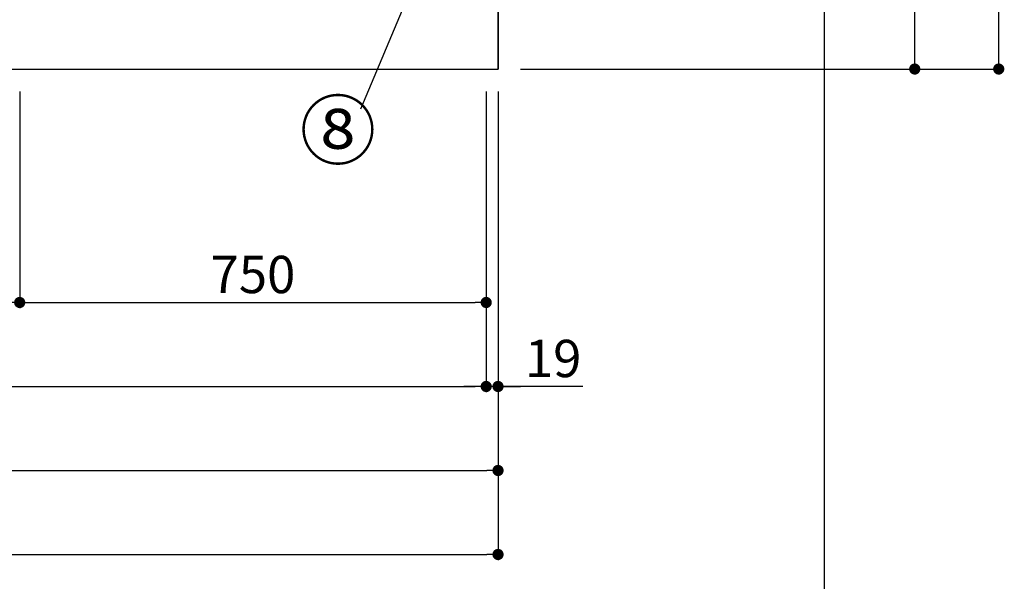
# Model space of a CAD drawing. Extents: x 27948 to 54421, y -33085 to -24215.
# Drawn here: x 30511 to 32094, y -31716 to -30813 of the extents above; entities that cross this region are included whole.
import ezdxf

# ---------------------------------------------------------------- set-up
doc = ezdxf.new("R2010")
doc.units = 0
doc.header["$LTSCALE"] = 50
doc.header["$MEASUREMENT"] = 0
doc.layers.get('0').update_dxf_attribs({"linetype": 'CONTINUOUS'})
doc.layers.get('DEFPOINTS').update_dxf_attribs({"color": 146, "linetype": 'CONTINUOUS'})
for name, color, linetype in [('111-壁仕上', 3, 'CONTINUOUS'), ('120-キャビネット（外）', 7, 'CONTINUOUS'), ('161-番号', 110, 'CONTINUOUS'), ('166-寸法B', 11, 'CONTINUOUS')]:
    doc.layers.add(name, color=color, linetype=linetype)
doc.styles.add('KH001', font='txt')
doc.dimstyles.new('KH1xx030', dxfattribs={"dimscale": 30, "dimtxt": 2, "dimasz": 0.6, "dimexe": 0.3, "dimexo": 1.2, "dimgap": 0.5, "dimtad": 3, "dimdec": 1, "dimdsep": 46, "dimlunit": 6, "dimtxsty": 'KH001', "dimblk": 'DOT', "dimcen": 1, "dimdle": 1, "dimclrd": 256, "dimclre": 256, "dimclrt": 256, "dimadec": 0, "dimazin": 0, "dimtfac": 1, "dimtdec": 1, "dimtix": 1, "dimtmove": 2, "dimatfit": 3, "dimldrblk": 'CLOSEDBLANK', "dimfxl": 1, "dimtolj": 1, "dimtzin": 0, "dimlwd": -1, "dimlwe": -1, "dimarcsym": 0})

# ---------------------------------------------------------------- blocks, each defined once
blk = doc.blocks.new('_Dot')
at = {"color": 0, "linetype": 'ByBlock', "lineweight": -2}
blk.add_line((-0.5, 0), (-1, 0), dxfattribs=at)
at = {"color": 0, "linetype": 'ByBlock', "const_width": 0.5}
blk.add_lwpolyline([(-0.25, 0, 1), (0.25, 0, 1)], format="xyb", close=True, dxfattribs=at)
blk = doc.blocks.new('*D34')
at = {"layer": '166-寸法B', "transparency": 16777216}
for p, q in [((28861.4, -30928.5), (28861.4, -31411.7)), ((31261.4, -30928.5), (31261.4, -31411.7)), ((28879.4, -31402.7), (31243.4, -31402.7))]:
    blk.add_line(p, q, dxfattribs=at)
at = {"layer": 'DEFPOINTS', "color": 0, "transparency": 16777216}
for p in [(28861.4, -30892.5), (31261.4, -30892.5), (31261.4, -31402.7)]:
    blk.add_point(p, dxfattribs=at)
at = {"layer": '166-寸法B', "transparency": 16777216, "xscale": 18, "yscale": 18, "zscale": 18, "rotation": 180}
blk.add_blockref('_Dot', (28861.4, -31402.7), dxfattribs=at)
at = {"layer": '166-寸法B', "transparency": 16777216, "xscale": 18, "yscale": 18, "zscale": 18}
blk.add_blockref('_Dot', (31261.4, -31402.7), dxfattribs=at)
at = {"layer": '166-寸法B', "transparency": 16777216, "insert": (30061.4, -31353.9), "char_height": 60, "attachment_point": 5, "style": 'KH001'}
blk.add_mtext('\\A1;2,400', dxfattribs=at)
blk = doc.blocks.new('_ClosedBlank')
at = {"color": 0, "linetype": 'ByBlock', "lineweight": -2}
for p, q in [((-1, 0.167), (0, 0)), ((-1, 0.167), (-1, -0.167)), ((0, 0), (-1, -0.167))]:
    blk.add_line(p, q, dxfattribs=at)
blk = doc.blocks.new('*D36')
at = {"layer": '166-寸法B', "transparency": 16777216}
for p, q in [((28842.4, -30928.5), (28842.4, -31546.7)), ((31280.4, -30928.5), (31280.4, -31546.7)), ((28860.4, -31537.7), (31262.4, -31537.7))]:
    blk.add_line(p, q, dxfattribs=at)
at = {"layer": 'DEFPOINTS', "color": 0, "transparency": 16777216}
for p in [(28842.4, -30892.5), (31280.4, -30892.5), (31280.4, -31537.7)]:
    blk.add_point(p, dxfattribs=at)
at = {"layer": '166-寸法B', "transparency": 16777216, "xscale": 18, "yscale": 18, "zscale": 18, "rotation": 180}
blk.add_blockref('_Dot', (28842.4, -31537.7), dxfattribs=at)
at = {"layer": '166-寸法B', "transparency": 16777216, "xscale": 18, "yscale": 18, "zscale": 18}
blk.add_blockref('_Dot', (31280.4, -31537.7), dxfattribs=at)
at = {"layer": '166-寸法B', "transparency": 16777216, "insert": (30061.4, -31488.9), "char_height": 60, "attachment_point": 5, "style": 'KH001'}
blk.add_mtext('\\A1;2,438', dxfattribs=at)
blk = doc.blocks.new('*D37')
at = {"layer": '166-寸法B', "transparency": 16777216}
for p, q in [((31261.4, -30928.5), (31261.4, -31411.7)), ((31280.4, -30928.5), (31280.4, -31411.7)), ((31243.4, -31402.7), (31225.4, -31402.7)), ((31280.4, -31402.7), (31261.4, -31402.7)), ((31280.4, -31402.7), (31261.4, -31402.7)), ((31416.9, -31402.7), (31280.4, -31402.7)), ((31298.4, -31402.7), (31316.4, -31402.7))]:
    blk.add_line(p, q, dxfattribs=at)
at = {"layer": 'DEFPOINTS', "color": 0, "transparency": 16777216}
for p in [(31261.4, -30892.5), (31280.4, -30892.5), (31261.4, -31402.7)]:
    blk.add_point(p, dxfattribs=at)
at = {"layer": '166-寸法B', "transparency": 16777216, "xscale": 18, "yscale": 18, "zscale": 18}
blk.add_blockref('_Dot', (31261.4, -31402.7), dxfattribs=at)
at = {"layer": '166-寸法B', "transparency": 16777216, "xscale": 18, "yscale": 18, "zscale": 18, "rotation": 180}
blk.add_blockref('_Dot', (31280.4, -31402.7), dxfattribs=at)
at = {"layer": '166-寸法B', "transparency": 16777216, "insert": (31369, -31357.7), "char_height": 60, "attachment_point": 5, "style": 'KH001'}
blk.add_mtext('\\A1;19', dxfattribs=at)
blk = doc.blocks.new('*D49')
at = {"layer": '166-寸法B', "transparency": 16777216}
for p, q in [((30211.4, -30928.5), (30211.4, -31276.7)), ((30511.4, -30928.5), (30511.4, -31276.7)), ((30229.4, -31267.7), (30493.4, -31267.7))]:
    blk.add_line(p, q, dxfattribs=at)
at = {"layer": 'DEFPOINTS', "color": 0, "transparency": 16777216}
for p in [(30211.4, -30892.5), (30511.4, -30892.5), (30511.4, -31267.7)]:
    blk.add_point(p, dxfattribs=at)
at = {"layer": '166-寸法B', "transparency": 16777216, "xscale": 18, "yscale": 18, "zscale": 18, "rotation": 180}
blk.add_blockref('_Dot', (30211.4, -31267.7), dxfattribs=at)
at = {"layer": '166-寸法B', "transparency": 16777216, "xscale": 18, "yscale": 18, "zscale": 18}
blk.add_blockref('_Dot', (30511.4, -31267.7), dxfattribs=at)
at = {"layer": '166-寸法B', "transparency": 16777216, "insert": (30361.4, -31222.7), "char_height": 60, "attachment_point": 5, "style": 'KH001'}
blk.add_mtext('\\A1;300', dxfattribs=at)
blk = doc.blocks.new('*D50')
at = {"layer": '166-寸法B', "transparency": 16777216}
for p, q in [((30511.4, -30928.5), (30511.4, -31276.7)), ((31261.4, -30928.5), (31261.4, -31276.7)), ((30529.4, -31267.7), (31243.4, -31267.7))]:
    blk.add_line(p, q, dxfattribs=at)
at = {"layer": 'DEFPOINTS', "color": 0, "transparency": 16777216}
for p in [(30511.4, -30892.5), (31261.4, -30892.5), (31261.4, -31267.7)]:
    blk.add_point(p, dxfattribs=at)
at = {"layer": '166-寸法B', "transparency": 16777216, "xscale": 18, "yscale": 18, "zscale": 18, "rotation": 180}
blk.add_blockref('_Dot', (30511.4, -31267.7), dxfattribs=at)
at = {"layer": '166-寸法B', "transparency": 16777216, "xscale": 18, "yscale": 18, "zscale": 18}
blk.add_blockref('_Dot', (31261.4, -31267.7), dxfattribs=at)
at = {"layer": '166-寸法B', "transparency": 16777216, "insert": (30886.4, -31222.7), "char_height": 60, "attachment_point": 5, "style": 'KH001'}
blk.add_mtext('\\A1;750', dxfattribs=at)
blk = doc.blocks.new('*D59')
at = {"layer": '166-寸法B', "transparency": 16777216}
for p, q in [((28839.4, -30928.5), (28839.4, -31681.7)), ((31280.4, -30928.5), (31280.4, -31681.7)), ((28857.4, -31672.7), (31262.4, -31672.7))]:
    blk.add_line(p, q, dxfattribs=at)
at = {"layer": 'DEFPOINTS', "color": 0, "transparency": 16777216}
for p in [(28839.4, -30892.5), (31280.4, -30892.5), (31280.4, -31672.7)]:
    blk.add_point(p, dxfattribs=at)
at = {"layer": '166-寸法B', "transparency": 16777216, "xscale": 18, "yscale": 18, "zscale": 18, "rotation": 180}
blk.add_blockref('_Dot', (28839.4, -31672.7), dxfattribs=at)
at = {"layer": '166-寸法B', "transparency": 16777216, "xscale": 18, "yscale": 18, "zscale": 18}
blk.add_blockref('_Dot', (31280.4, -31672.7), dxfattribs=at)
at = {"layer": '166-寸法B', "transparency": 16777216, "insert": (30059.9, -31623.9), "char_height": 60, "attachment_point": 5, "style": 'KH001'}
blk.add_mtext('\\A1;2,441', dxfattribs=at)
blk = doc.blocks.new('*D235')
at = {"layer": '166-寸法B', "transparency": 16777216}
for p, q in [((31559.9, -30032.5), (31959.3, -30032.5)), ((31950.3, -30874.5), (31950.3, -30050.5)), ((31316.4, -30892.5), (31959.3, -30892.5))]:
    blk.add_line(p, q, dxfattribs=at)
at = {"layer": 'DEFPOINTS', "color": 0, "transparency": 16777216}
for p in [(31523.9, -30032.5), (31950.3, -30032.5), (31280.4, -30892.5)]:
    blk.add_point(p, dxfattribs=at)
at = {"layer": '166-寸法B', "transparency": 16777216, "xscale": 18, "yscale": 18, "zscale": 18}
for p, rotation in [((31950.3, -30032.5), 90), ((31950.3, -30892.5), 270)]:
    blk.add_blockref('_Dot', p, dxfattribs=dict(at, rotation=rotation))
at = {"layer": '166-寸法B', "transparency": 16777216, "insert": (31900.3, -30462.5), "char_height": 60, "attachment_point": 5, "rotation": 90, "style": 'KH001'}
blk.add_mtext('\\A1;860(910)', dxfattribs=at)
blk = doc.blocks.new('*D236')
at = {"layer": '166-寸法B', "transparency": 16777216}
for p, q in [((31578.4, -28492.5), (32094.3, -28492.5)), ((32085.3, -30874.5), (32085.3, -28510.5)), ((31316.4, -30892.5), (32094.3, -30892.5))]:
    blk.add_line(p, q, dxfattribs=at)
at = {"layer": 'DEFPOINTS', "color": 0, "transparency": 16777216}
for p in [(31542.4, -28492.5), (32085.3, -28492.5), (31280.4, -30892.5)]:
    blk.add_point(p, dxfattribs=at)
at = {"layer": '166-寸法B', "transparency": 16777216, "xscale": 18, "yscale": 18, "zscale": 18}
for p, rotation in [((32085.3, -28492.5), 90), ((32085.3, -30892.5), 270)]:
    blk.add_blockref('_Dot', p, dxfattribs=dict(at, rotation=rotation))
at = {"layer": '166-寸法B', "transparency": 16777216, "insert": (32036.5, -29692.5), "char_height": 60, "attachment_point": 5, "rotation": 90, "style": 'KH001'}
blk.add_mtext('\\A1;2,400', dxfattribs=at)

msp = doc.modelspace()

# ---------------------------------------------------------------- linework, layer by layer
at = {"layer": '111-壁仕上', "ltscale": 2}
for p in [(31280.39, -28492.51), (28419.95, -30892.51)]:
    msp.add_line(p, (31280.39, -30892.51), dxfattribs=at)
at = {"layer": '120-キャビネット（外）', "color": 6}
msp.add_lwpolyline([(31280.39, -30792.51), (28861.39, -30792.51), (28861.39, -30892.51), (31280.39, -30892.51)], close=True, dxfattribs=at)
at = {"layer": 'DEFPOINTS'}
msp.add_line((31805.41, -32032.67), (31805.41, -24676.44), dxfattribs=at)

# ---------------------------------------------------------------- texts
at = {"layer": '161-番号', "insert": (31084.41, -30946.08), "char_height": 90, "attachment_point": 3, "style": 'KH001'}
msp.add_mtext('⑧', dxfattribs=at)

# ---------------------------------------------------------------- dimensions: what is measured, and where the dimension line sits
at = {"layer": '166-寸法B'}
for base, p1, p2, angle, picture, middle in [((32085.3, -28492.51), (31280.39, -30892.51), (31542.36, -28492.51), 90, '*D236', (32036.49, -29692.51)), ((31280.39, -31672.67), (28839.39, -30892.51), (31280.39, -30892.51), 180, '*D59', (30059.89, -31623.86))]:
    dim = msp.add_linear_dim(base=base, p1=p1, p2=p2, angle=angle, dimstyle='KH1xx030', dxfattribs=at)
    dim.commit()
    dim.dimension.update_dxf_attribs({"geometry": picture, "text_midpoint": middle})
dim = msp.add_linear_dim(base=(31950.3, -30032.51), p1=(31280.39, -30892.51), p2=(31523.89, -30032.51), angle=90, dimstyle='KH1xx030', override={"dimpost": '(910)'}, dxfattribs=at)
dim.commit()
dim.dimension.update_dxf_attribs({"geometry": '*D235', "text_midpoint": (31900.27, -30462.51)})
for base, p1, p2, picture, middle in [((31280.39, -31537.67), (28842.39, -30892.51), (31280.39, -30892.51), '*D36', (30061.39, -31488.86)), ((31261.39, -31402.67), (28861.39, -30892.51), (31261.39, -30892.51), '*D34', (30061.39, -31353.86)), ((30511.39, -31267.67), (30211.39, -30892.51), (30511.39, -30892.51), '*D49', (30361.39, -31222.67)), ((31261.39, -31267.67), (30511.39, -30892.51), (31261.39, -30892.51), '*D50', (30886.39, -31222.67))]:
    dim = msp.add_linear_dim(base=base, p1=p1, p2=p2, dimstyle='KH1xx030', dxfattribs=at)
    dim.commit()
    dim.dimension.update_dxf_attribs({"geometry": picture, "text_midpoint": middle})
dim = msp.add_linear_dim(base=(31261.39, -31402.67), p1=(31280.39, -30892.51), p2=(31261.39, -30892.51), angle=180, dimstyle='KH1xx030', override={"dimtmove": 1}, dxfattribs=at)
dim.commit()
dim.dimension.update_dxf_attribs({"geometry": '*D37', "text_midpoint": (31368.99, -31377.9), "dimtype": 128})

# ---------------------------------------------------------------- leaders
at = {"layer": '161-番号'}
msp.add_leader([(31269.4, -30455.88), (31059.22, -30957.15)], dimstyle='KH1xx030', override={"dimasz": 2, "dimgap": 0.5, "dimtad": 1}, dxfattribs=at)

doc.saveas('drawing.dxf')
